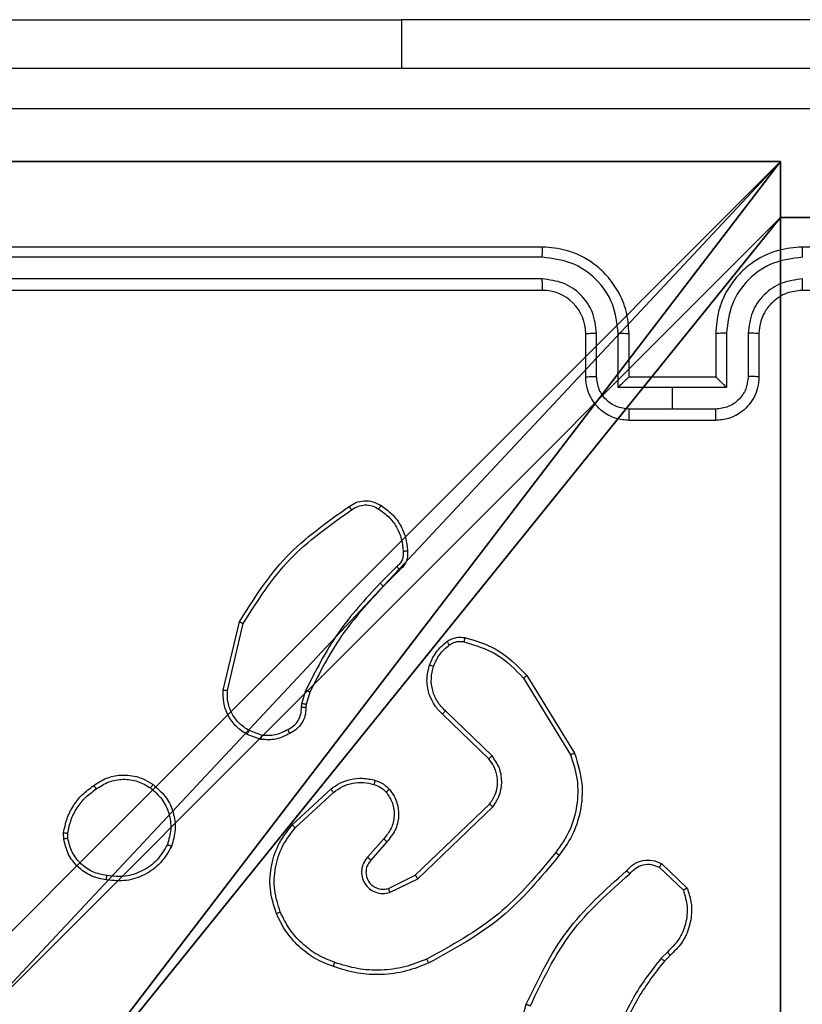
# Model space of a CAD drawing. Units: centimetres. Extents: x -325 to 273, y -255 to 257.
# Drawn here: x 106 to 110, y -98 to -94 of the extents above; entities that cross this region are included whole.
import ezdxf

# ---------------------------------------------------------------- set-up
doc = ezdxf.new("R2010")
doc.units = ezdxf.units.CM
doc.header["$LTSCALE"] = 2.54
doc.layers.get('0').update_dxf_attribs({"true_color": 0xff5454})
doc.layers.add('VP-EQ', color=7, linetype='Continuous', true_color=0x8a3492)

# ---------------------------------------------------------------- blocks, each defined once
blk = doc.blocks.new('Grupuj_44')
at = {"color": 0}
for p, q in [((0.3, 9.3, 92.2793), (4.3498, 9.3, 92.2793)), ((0.3, 9.3, -10.3), (4.3498, 9.3, -10.3)), ((0.3, 9.3, 92.2793), (4.3498, 9.3, 92.2793)), ((0.3, 9.3, -10.3), (4.3498, 9.3, -10.3)), ((4.3498, 9.3, 92.2793), (4.3498, 9.0424, 92.2793)), ((4.3498, 9.3, -10.3), (4.3498, 9.0424, -10.3)), ((4.3498, 9.3, -10.3), (4.3498, 9.0424, -10.3)), ((4.3498, 9.3, -10.3), (4.3498, 9.3, 92.2793)), ((4.3498, 9.3, 92.2793), (4.3498, 9.0424, 92.2793)), ((4.3498, 9.3, -10.3), (4.3498, 9.3, 92.2793)), ((4.3498, 9.0424, 92.2793), (5.2498, 9.0424, 92.2793)), ((4.3498, 9.0424, -10.3), (5.2498, 9.0424, -10.3)), ((4.3498, 9.0424, -10.3), (4.3498, 9.0424, 92.2793)), ((4.3498, 9.0424, -10.3), (4.3498, 9.0424, 92.2793)), ((4.3498, 9.0424, 92.2793), (5.2498, 9.0424, 92.2793)), ((4.3498, 9.0424, -10.3), (5.2498, 9.0424, -10.3))]:
    blk.add_line(p, q, dxfattribs=at)
at = {"color": 251, "true_color": 0x676e6c}
mesh = blk.add_polyface(dxfattribs=at)
corners = [(9.3, 0.3, 92.2793), (5.25, 0.5576, 92.2793), (5.25, 0.3, 92.2793), (9.0424, 4.3502, 92.2793), (9.3, 4.3502, 92.2793), (0.3, 0.3, 92.2793), (0.5576, 4.35, 92.2793), (0.3, 4.35, 92.2793), (4.35, 0.3, 92.2793), (0.5576, 5.25, 92.2793), (4.3498, 9.0424, 92.2793), (4.35, 0.5576, 92.2793), (5.2498, 9.0424, 92.2793), (5.2498, 9.3, 92.2793), (9.3, 9.3, 92.2793), (9.0424, 5.2502, 92.2793), (9.3, 5.2502, 92.2793), (0.3, 9.3, 92.2793), (0.3, 5.25, 92.2793), (4.3498, 9.3, 92.2793)]
mesh.append_faces([[corners[k] for k in face] for face in [(0, 1, 2), (3, 0, 4), (5, 6, 7), (14, 15, 16), (9, 17, 18)]], dxfattribs={"vtx0": -1, "color": 251})
mesh.append_faces([[corners[k] for k in face] for face in [(6, 8, 9), (10, 11, 12), (12, 1, 13), (13, 1, 14), (15, 1, 3), (17, 9, 19), (19, 9, 10)]], dxfattribs={"vtx0": -1, "vtx1": -1, "color": 251})
mesh.append_faces([[corners[k] for k in face] for face in [(1, 0, 3), (9, 8, 10), (14, 1, 15)]], dxfattribs={"vtx0": -1, "vtx1": -1, "vtx2": -1, "color": 251})
mesh.append_faces([[corners[k] for k in face] for face in [(6, 5, 8), (10, 8, 11), (12, 11, 1)]], dxfattribs={"vtx0": -1, "vtx2": -1, "color": 251})
mesh = blk.add_polyface(dxfattribs=at)
corners = [(4.3498, 9.3, -10.3), (0.3, 5.25, -10.3), (0.3, 9.3, -10.3), (0.5576, 5.25, -10.3), (0.5576, 4.35, -10.3), (5.2498, 9.0424, -10.3), (4.35, 0.5576, -10.3), (4.3498, 9.0424, -10.3), (5.25, 0.5576, -10.3), (0.3, 0.3, -10.3), (0.3, 4.35, -10.3), (4.35, 0.3, -10.3), (9.3, 9.3, -10.3), (5.2498, 9.3, -10.3), (5.25, 0.3, -10.3), (9.0424, 5.2502, -10.3), (9.3, 5.2502, -10.3), (9.0424, 4.3502, -10.3), (9.3, 0.3, -10.3), (9.3, 4.3502, -10.3)]
mesh.append_faces([[corners[k] for k in face] for face in [(0, 1, 2), (4, 9, 10), (12, 5, 13), (15, 12, 16), (18, 17, 19)]], dxfattribs={"vtx0": -1, "color": 251})
mesh.append_faces([[corners[k] for k in face] for face in [(1, 0, 3), (3, 0, 4), (5, 6, 7), (6, 5, 8), (9, 4, 11), (7, 4, 0), (11, 7, 6), (8, 12, 14), (14, 17, 18), (17, 14, 15)]], dxfattribs={"vtx0": -1, "vtx1": -1, "color": 251})
mesh.append_faces([[corners[k] for k in face] for face in [(11, 4, 7), (5, 12, 8), (14, 12, 15)]], dxfattribs={"vtx0": -1, "vtx1": -1, "vtx2": -1, "color": 251})
mesh = blk.add_polyface(dxfattribs=at)
corners = [(0.3, 9.3, 92.2793), (4.3498, 9.3, -10.3), (0.3, 9.3, -10.3), (4.3498, 9.3, 92.2793)]
mesh.append_faces([[corners[k] for k in face] for face in [(0, 1, 2), (1, 0, 3)]], dxfattribs={"vtx0": -1, "color": 251})
mesh = blk.add_polyface(dxfattribs=at)
corners = [(4.3498, 9.3, -10.3), (4.3498, 9.0424, 92.2793), (4.3498, 9.0424, -10.3), (4.3498, 9.3, 92.2793)]
mesh.append_faces([[corners[k] for k in face] for face in [(0, 1, 2), (1, 0, 3)]], dxfattribs={"vtx0": -1, "color": 251})
mesh = blk.add_polyface(dxfattribs=at)
corners = [(4.3498, 9.0424, 92.2793), (5.2498, 9.0424, -10.3), (4.3498, 9.0424, -10.3), (5.2498, 9.0424, 92.2793)]
mesh.append_faces([[corners[k] for k in face] for face in [(0, 1, 2), (1, 0, 3)]], dxfattribs={"vtx0": -1, "color": 251})
blk = doc.blocks.new('noga_WOODEN_LOW_1')
at = {"color": 0}
blk.add_blockref('Grupuj_44', (0, 0), dxfattribs=at)
blk = doc.blocks.new('Grupuj_45')
at = {"color": 0}
blk.add_blockref('noga_WOODEN_LOW_1', (228.5771, 2.4414, 10.3), dxfattribs=at)
blk = doc.blocks.new('RC1502_')
at = {"color": 0, "linetype": 'Continuous', "lineweight": 25}
for p, q in [((362.0484, 253.999), (364.0484, 253.999)), ((366.5484, 253.999), (364.0484, 253.999)), ((364.0484, 253.999), (364.0484, 253.7747)), ((364.6984, 252.9497), (361.6984, 252.9497)), ((368.8984, 252.9497), (365.8984, 252.9497)), ((364.698, 252.9023), (361.6961, 252.9023)), ((364.698, 252.8022), (361.6961, 252.8022)), ((364.6984, 252.7497), (361.6984, 252.7497)), ((368.8984, 252.7497), (365.8984, 252.7497)), ((364.8984, 252.3497), (364.8984, 252.5497)), ((364.9482, 252.3519), (364.9482, 252.552)), ((365.0483, 252.3018), (365.0483, 252.552)), ((365.0984, 252.3497), (365.0984, 252.5497)), ((365.4984, 252.5497), (365.4984, 252.3497)), ((365.5486, 252.552), (365.5486, 252.3018)), ((365.6487, 252.552), (365.6487, 252.3519)), ((365.6984, 252.5497), (365.6984, 252.3497)), ((365.0984, 252.3497), (365.0984, 252.3497)), ((365.4984, 252.3497), (365.0984, 252.3497)), ((365.4984, 252.3497), (365.4985, 252.3497)), ((365.2984, 252.3018), (365.0483, 252.3018)), ((365.5486, 252.3018), (365.2984, 252.3018)), ((365.2984, 252.2018), (365.2984, 252.3018)), ((365.2984, 252.2018), (365.0983, 252.2018)), ((365.4986, 252.2018), (365.2984, 252.2018)), ((365.4984, 252.1497), (365.0984, 252.1497)), ((364.0261, 251.4749), (363.9494, 251.3983)), ((364.0396, 251.4592), (363.9638, 251.3834)), ((363.2244, 250.9046), (363.2992, 251.2197)), ((363.2438, 250.9033), (363.3169, 251.2118)), ((364.6114, 250.9601), (364.8285, 250.6059)), ((364.6271, 250.9722), (364.8471, 250.6133)), ((363.5881, 250.8417), (363.606, 250.904)), ((363.6247, 250.8953), (363.6083, 250.8384)), ((363.5858, 250.8254), (363.5881, 250.8417)), ((363.6083, 250.8384), (363.6063, 250.824)), ((364.4511, 250.5875), (364.2374, 250.7934)), ((364.4657, 250.6013), (364.2504, 250.8089)), ((363.3984, 250.6771), (363.335, 250.7)), ((363.4015, 250.6973), (363.3439, 250.7181)), ((363.5434, 250.2824), (363.7214, 250.4477)), ((363.5576, 250.2692), (363.7336, 250.4325)), ((364.1116, 250.0501), (364.4543, 250.3781)), ((364.1229, 250.034), (364.4696, 250.3657)), ((362.488, 250.2169), (362.4877, 250.2465)), ((362.5071, 250.2202), (362.5068, 250.2442)), ((363.9655, 250.2188), (363.8915, 250.1336)), ((363.9803, 250.2047), (363.9065, 250.1197)), ((365.2485, 250.1037), (365.3667, 249.9911)), ((363.9871, 249.9893), (364.1116, 250.0501)), ((365.2378, 250.087), (365.3492, 249.9813)), ((363.9931, 249.9706), (364.1229, 250.034)), ((365.2756, 249.6958), (365.2463, 249.667)), ((365.2883, 249.6802), (365.2615, 249.6539)), ((364.5242, 249.0992), (364.624, 249.4544))]:
    blk.add_line(p, q, dxfattribs=at)
blk.add_arc((364.6984, 252.5497), 0.2, 359.9986, 90.0014, dxfattribs=at)
for points, knots in [([(361.2734, 253.7747), (362.1674, 253.7747), (363.9556, 253.7747), (366.6412, 253.7747), (368.4295, 253.7747), (369.3234, 253.7747)], [0, 0, 0, 0, 0.333296, 0.666702, 1, 1, 1, 1]), ([(369.3342, 253.587), (368.4377, 253.587), (366.6448, 253.5869), (363.952, 253.5869), (362.1592, 253.587), (361.2627, 253.587)], [0, 0, 0, 0, 0.333337, 0.666663, 1, 1, 1, 1]), ([(364.698, 252.9023), (364.698, 252.9085), (364.6981, 252.9211), (364.6982, 252.9368), (364.6983, 252.9475), (364.6984, 252.949), (364.6984, 252.9497)], [0, 0, 0, 0, 0.250104, 0.500008, 0.74989, 1, 1, 1, 1]), ([(365.0984, 252.5497), (365.0958, 252.5848), (365.0906, 252.6525), (365.0522, 252.7436), (364.9999, 252.8174), (364.922, 252.8875), (364.8197, 252.9398), (364.7355, 252.9467), (364.6984, 252.9497)], [0, 0, 0, 0, 0.167656, 0.323203, 0.466606, 0.597875, 0.823046, 1, 1, 1, 1]), ([(365.8984, 252.9497), (365.8614, 252.9467), (365.7772, 252.9398), (365.6748, 252.8875), (365.5969, 252.8174), (365.5446, 252.7436), (365.5062, 252.6525), (365.5011, 252.5848), (365.4984, 252.5497)], [0, 0, 0, 0, 0.1769445, 0.4021248, 0.5333938, 0.6767971, 0.8323448, 1, 1, 1, 1]), ([(365.8988, 252.9023), (365.8988, 252.9085), (365.8988, 252.9211), (365.8987, 252.9368), (365.8986, 252.9475), (365.8985, 252.949), (365.8984, 252.9497)], [0, 0, 0, 0, 0.250098, 0.499952, 0.749895, 1, 1, 1, 1]), ([(365.0483, 252.552), (365.0429, 252.5979), (365.0323, 252.6896), (364.9515, 252.8054), (364.8354, 252.8855), (364.7438, 252.8967), (364.698, 252.9023)], [0, 0, 0, 0, 0.250447, 0.500146, 0.750097, 1, 1, 1, 1]), ([(365.8988, 252.9023), (365.853, 252.8967), (365.7614, 252.8855), (365.6454, 252.8054), (365.5646, 252.6896), (365.5539, 252.5979), (365.5486, 252.552)], [0, 0, 0, 0, 0.249911, 0.49985, 0.749535, 1, 1, 1, 1]), ([(364.9482, 252.552), (364.9444, 252.5848), (364.9368, 252.6503), (364.8791, 252.733), (364.7962, 252.7902), (364.7307, 252.7982), (364.698, 252.8022)], [0, 0, 0, 0, 0.250446, 0.500148, 0.750102, 1, 1, 1, 1]), ([(364.6984, 252.7497), (364.6984, 252.7499), (364.6984, 252.7503), (364.6983, 252.7535), (364.6982, 252.7584), (364.6981, 252.765), (364.6981, 252.7731), (364.6981, 252.7822), (364.698, 252.792), (364.698, 252.7988), (364.698, 252.8022)], [0, 0, 0, 0, 0.125048, 0.250151, 0.375271, 0.500049, 0.624798, 0.749782, 0.875012, 1, 1, 1, 1]), ([(365.8988, 252.8022), (365.8661, 252.7982), (365.8007, 252.7902), (365.7178, 252.733), (365.6601, 252.6503), (365.6525, 252.5848), (365.6487, 252.552)], [0, 0, 0, 0, 0.249885, 0.499841, 0.749552, 1, 1, 1, 1]), ([(365.8984, 252.7497), (365.8985, 252.7499), (365.8985, 252.7503), (365.8986, 252.7535), (365.8987, 252.7584), (365.8987, 252.765), (365.8988, 252.7731), (365.8988, 252.7822), (365.8988, 252.792), (365.8988, 252.7988), (365.8988, 252.8022)], [0, 0, 0, 0, 0.1250396, 0.250205, 0.3752522, 0.4999828, 0.6247227, 0.749799, 0.8750202, 1, 1, 1, 1]), ([(365.8984, 252.7497), (365.8738, 252.7472), (365.836, 252.7432), (365.7898, 252.7191), (365.7602, 252.6958), (365.7382, 252.6706), (365.72, 252.6422), (365.7028, 252.6027), (365.7, 252.5691), (365.6984, 252.5497)], [0, 0, 0, 0, 0.233626, 0.360001, 0.492479, 0.592721, 0.679037, 0.814854, 1, 1, 1, 1]), ([(364.8984, 252.5497), (364.8992, 252.55), (364.9008, 252.5506), (364.9121, 252.5514), (364.9286, 252.5519), (364.9417, 252.552), (364.9482, 252.552)], [0, 0, 0, 0, 0.2502093, 0.4999989, 0.7498384, 1, 1, 1, 1]), ([(365.0483, 252.552), (365.0548, 252.552), (365.0679, 252.5519), (365.0846, 252.5514), (365.0961, 252.5506), (365.0976, 252.55), (365.0984, 252.5497)], [0, 0, 0, 0, 0.25018, 0.5000412, 0.7498591, 1, 1, 1, 1]), ([(365.5486, 252.552), (365.542, 252.552), (365.5289, 252.5519), (365.5123, 252.5514), (365.5008, 252.5506), (365.4992, 252.55), (365.4984, 252.5497)], [0, 0, 0, 0, 0.250184, 0.500049, 0.74987, 1, 1, 1, 1]), ([(365.6984, 252.5497), (365.6977, 252.55), (365.6961, 252.5506), (365.6847, 252.5514), (365.6682, 252.5519), (365.6552, 252.552), (365.6487, 252.552)], [0, 0, 0, 0, 0.250187, 0.500012, 0.749845, 1, 1, 1, 1]), ([(364.8984, 252.3497), (364.8994, 252.35), (364.9013, 252.3507), (364.9145, 252.3514), (364.931, 252.3518), (364.9425, 252.3518), (364.9482, 252.3519)], [0, 0, 0, 0, 0.279894, 0.559057, 0.779487, 1, 1, 1, 1]), ([(365.0984, 252.1497), (365.0782, 252.1515), (365.0339, 252.1554), (364.9816, 252.1841), (364.9438, 252.2204), (364.9194, 252.257), (364.9019, 252.301), (364.8996, 252.3331), (364.8984, 252.3497)], [0, 0, 0, 0, 0.192674, 0.423076, 0.553045, 0.692511, 0.841518, 1, 1, 1, 1]), ([(365.0983, 252.2018), (365.0786, 252.2041), (365.0393, 252.2086), (364.9896, 252.2433), (364.9554, 252.2931), (364.9506, 252.3323), (364.9482, 252.3519)], [0, 0, 0, 0, 0.250439, 0.5001, 0.750062, 1, 1, 1, 1]), ([(365.0984, 252.3497), (365.098, 252.3495), (365.0972, 252.3491), (365.0934, 252.3457), (365.0878, 252.3405), (365.0783, 252.3314), (365.0648, 252.3183), (365.0538, 252.3073), (365.0483, 252.3018)], [0, 0, 0, 0, 0.107475, 0.224258, 0.353447, 0.49755, 0.748546, 1, 1, 1, 1]), ([(365.6984, 252.3497), (365.6972, 252.3331), (365.6949, 252.301), (365.6774, 252.257), (365.653, 252.2204), (365.6152, 252.1841), (365.5629, 252.1554), (365.5186, 252.1515), (365.4984, 252.1497)], [0, 0, 0, 0, 0.158485, 0.307494, 0.44695, 0.576935, 0.807323, 1, 1, 1, 1]), ([(365.5486, 252.3018), (365.5431, 252.3073), (365.532, 252.3183), (365.5185, 252.3314), (365.5091, 252.3405), (365.5034, 252.3457), (365.4996, 252.3491), (365.4988, 252.3495), (365.4985, 252.3497)], [0, 0, 0, 0, 0.2514562, 0.502453, 0.6465204, 0.7757401, 0.892524, 1, 1, 1, 1]), ([(365.6487, 252.3519), (365.6463, 252.3323), (365.6415, 252.2931), (365.6072, 252.2433), (365.5576, 252.2086), (365.5182, 252.2041), (365.4986, 252.2018)], [0, 0, 0, 0, 0.249936, 0.499882, 0.749562, 1, 1, 1, 1]), ([(365.6984, 252.3497), (365.6975, 252.35), (365.6955, 252.3507), (365.6823, 252.3514), (365.6659, 252.3518), (365.6544, 252.3518), (365.6487, 252.3519)], [0, 0, 0, 0, 0.2798629, 0.5591185, 0.7794986, 1, 1, 1, 1]), ([(365.0984, 252.1497), (365.0984, 252.1499), (365.0984, 252.1503), (365.0984, 252.1535), (365.0984, 252.1583), (365.0983, 252.1648), (365.0983, 252.1728), (365.0983, 252.1819), (365.0983, 252.1917), (365.0983, 252.1984), (365.0983, 252.2018)], [0, 0, 0, 0, 0.124987, 0.250194, 0.375186, 0.499989, 0.624697, 0.749767, 0.874931, 1, 1, 1, 1]), ([(365.4984, 252.1497), (365.4984, 252.1499), (365.4985, 252.1503), (365.4985, 252.1535), (365.4985, 252.1583), (365.4985, 252.1648), (365.4985, 252.1728), (365.4986, 252.1819), (365.4986, 252.1917), (365.4986, 252.1984), (365.4986, 252.2018)], [0, 0, 0, 0, 0.124985, 0.250191, 0.375181, 0.499982, 0.624688, 0.74979, 0.874932, 1, 1, 1, 1]), ([(363.8058, 251.752), (363.816, 251.7587), (363.8369, 251.7724), (363.8752, 251.7802), (363.9165, 251.7769), (363.9409, 251.7634), (363.9534, 251.7565)], [0, 0, 0, 0, 0.230288, 0.473704, 0.730283, 1, 1, 1, 1]), ([(363.2992, 251.2197), (363.3659, 251.3253), (363.4993, 251.5364), (363.7036, 251.6801), (363.8058, 251.752)], [0, 0, 0, 0, 0.4999968, 1, 1, 1, 1]), ([(363.3169, 251.2118), (363.3829, 251.3158), (363.5148, 251.5237), (363.7162, 251.6654), (363.8169, 251.7362)], [0, 0, 0, 0, 0.500009, 1, 1, 1, 1]), ([(363.8058, 251.752), (363.8059, 251.7518), (363.8063, 251.7514), (363.8082, 251.7487), (363.8103, 251.7456), (363.8122, 251.7428), (363.8145, 251.7397), (363.8161, 251.7374), (363.8169, 251.7362)], [0, 0, 0, 0, 0.22829, 0.470525, 0.59739, 0.727895, 0.862215, 1, 1, 1, 1]), ([(363.8169, 251.7362), (363.8263, 251.7424), (363.8451, 251.7548), (363.8788, 251.7608), (363.9128, 251.757), (363.9324, 251.746), (363.9422, 251.7404)], [0, 0, 0, 0, 0.2501154, 0.5000157, 0.7499592, 1, 1, 1, 1]), ([(363.9534, 251.7565), (363.9532, 251.7564), (363.9528, 251.756), (363.9509, 251.7534), (363.9487, 251.7503), (363.9468, 251.7474), (363.9446, 251.7441), (363.943, 251.7417), (363.9422, 251.7404)], [0, 0, 0, 0, 0.22234, 0.462543, 0.5898, 0.721793, 0.858682, 1, 1, 1, 1]), ([(363.9422, 251.7404), (363.9584, 251.7291), (363.9907, 251.7064), (364.0262, 251.6584), (364.0501, 251.6037), (364.0536, 251.5643), (364.0554, 251.5447)], [0, 0, 0, 0, 0.250032, 0.50001, 0.749975, 1, 1, 1, 1]), ([(363.9534, 251.7565), (363.9708, 251.7443), (364.0056, 251.7198), (364.0438, 251.668), (364.0698, 251.6091), (364.0737, 251.5667), (364.0757, 251.5455)], [0, 0, 0, 0, 0.249969, 0.499965, 0.749966, 1, 1, 1, 1]), ([(364.0757, 251.5455), (364.0761, 251.5369), (364.0768, 251.5197), (364.0692, 251.4954), (364.0568, 251.4744), (364.0452, 251.4642), (364.0396, 251.4592)], [0, 0, 0, 0, 0.262857, 0.524967, 0.770674, 1, 1, 1, 1]), ([(364.0757, 251.5455), (364.0754, 251.5455), (364.0748, 251.5457), (364.0702, 251.5456), (364.0646, 251.5453), (364.0595, 251.545), (364.0568, 251.5448), (364.0554, 251.5447)], [0, 0, 0, 0, 0.241821, 0.488673, 0.740871, 0.869807, 1, 1, 1, 1]), ([(364.0554, 251.5447), (364.0558, 251.538), (364.0565, 251.5248), (364.051, 251.5055), (364.0411, 251.488), (364.0311, 251.4793), (364.0261, 251.4749)], [0, 0, 0, 0, 0.250045, 0.499977, 0.749969, 1, 1, 1, 1]), ([(364.0396, 251.4592), (364.0394, 251.4594), (364.0391, 251.4598), (364.037, 251.4624), (364.0344, 251.4653), (364.032, 251.4682), (364.0291, 251.4714), (364.0271, 251.4737), (364.0261, 251.4749)], [0, 0, 0, 0, 0.212922, 0.450111, 0.57817, 0.712416, 0.853083, 1, 1, 1, 1]), ([(363.9494, 251.3983), (363.8807, 251.3239), (363.7433, 251.175), (363.6518, 250.9944), (363.606, 250.904)], [0, 0, 0, 0, 0.500014, 1, 1, 1, 1]), ([(363.9638, 251.3834), (363.8959, 251.31), (363.7602, 251.1631), (363.6698, 250.9846), (363.6247, 250.8953)], [0, 0, 0, 0, 0.499999, 1, 1, 1, 1]), ([(363.9638, 251.3834), (363.9638, 251.3835), (363.9637, 251.3837), (363.9628, 251.3846), (363.9615, 251.3859), (363.9597, 251.3878), (363.9575, 251.3901), (363.9549, 251.3926), (363.9522, 251.3954), (363.9503, 251.3973), (363.9494, 251.3983)], [0, 0, 0, 0, 0.125065, 0.250127, 0.375247, 0.500036, 0.624873, 0.749873, 0.875035, 1, 1, 1, 1]), ([(363.2992, 251.2197), (363.2994, 251.2196), (363.2999, 251.2195), (363.3025, 251.2184), (363.3057, 251.217), (363.3089, 251.2155), (363.3127, 251.2138), (363.3155, 251.2125), (363.3169, 251.2118)], [0, 0, 0, 0, 0.201442, 0.434764, 0.563722, 0.701025, 0.846439, 1, 1, 1, 1]), ([(364.2574, 251.1288), (364.2634, 251.1326), (364.2756, 251.1404), (364.2964, 251.147), (364.3184, 251.1499), (364.3332, 251.1478), (364.3406, 251.1467)], [0, 0, 0, 0, 0.243907, 0.49188, 0.743939, 1, 1, 1, 1]), ([(364.3406, 251.1467), (364.3405, 251.1464), (364.3403, 251.1459), (364.3392, 251.1415), (364.3379, 251.1352), (364.3368, 251.1302), (364.3363, 251.1277)], [0, 0, 0, 0, 0.250069, 0.500062, 0.749707, 1, 1, 1, 1]), ([(364.3406, 251.1467), (364.3892, 251.1327), (364.4999, 251.1007), (364.5814, 251.0184), (364.6271, 250.9722)], [0, 0, 0, 0, 0.439124, 1, 1, 1, 1]), ([(364.1771, 251.0203), (364.1863, 251.0414), (364.2047, 251.0838), (364.2399, 251.1138), (364.2574, 251.1288)], [0, 0, 0, 0, 0.499971, 1, 1, 1, 1]), ([(364.1958, 251.0143), (364.2042, 251.0335), (364.221, 251.0721), (364.253, 251.0995), (364.2689, 251.1132)], [0, 0, 0, 0, 0.50004, 1, 1, 1, 1]), ([(364.2574, 251.1288), (364.2577, 251.1285), (364.2582, 251.1279), (364.2612, 251.1238), (364.265, 251.1186), (364.2676, 251.115), (364.2689, 251.1132)], [0, 0, 0, 0, 0.279562, 0.558791, 0.77928, 1, 1, 1, 1]), ([(364.2689, 251.1132), (364.2739, 251.1163), (364.2839, 251.1227), (364.301, 251.1279), (364.3187, 251.1302), (364.3304, 251.1285), (364.3363, 251.1277)], [0, 0, 0, 0, 0.249861, 0.499937, 0.750068, 1, 1, 1, 1]), ([(364.3363, 251.1277), (364.3893, 251.1116), (364.4954, 251.0793), (364.5727, 250.9998), (364.6114, 250.9601)], [0, 0, 0, 0, 0.499996, 1, 1, 1, 1]), ([(364.2374, 250.7934), (364.234, 250.7966), (364.2243, 250.8055), (364.2075, 250.8246), (364.1873, 250.8556), (364.1687, 250.9034), (364.162, 250.9619), (364.1724, 251.0022), (364.1771, 251.0203)], [0, 0, 0, 0, 0.05663, 0.159013, 0.307036, 0.500595, 0.77532, 1, 1, 1, 1]), ([(364.1771, 251.0203), (364.1774, 251.0202), (364.1781, 251.0201), (364.1823, 251.0188), (364.1885, 251.0168), (364.1933, 251.0151), (364.1958, 251.0143)], [0, 0, 0, 0, 0.249898, 0.499753, 0.749603, 1, 1, 1, 1]), ([(364.2504, 250.8089), (364.2374, 250.8225), (364.2113, 250.8498), (364.1894, 250.9026), (364.182, 250.9594), (364.1912, 250.996), (364.1958, 251.0143)], [0, 0, 0, 0, 0.249951, 0.499926, 0.749844, 1, 1, 1, 1]), ([(364.6271, 250.9722), (364.6268, 250.9721), (364.6262, 250.9718), (364.6226, 250.9691), (364.6174, 250.965), (364.6134, 250.9617), (364.6114, 250.9601)], [0, 0, 0, 0, 0.250099, 0.500004, 0.749929, 1, 1, 1, 1]), ([(363.335, 250.7), (363.3177, 250.7112), (363.2831, 250.7337), (363.2456, 250.7857), (363.2238, 250.8444), (363.2242, 250.8856), (363.2244, 250.9046)], [0, 0, 0, 0, 0.250047, 0.500011, 0.769741, 1, 1, 1, 1]), ([(363.2244, 250.9046), (363.2247, 250.9046), (363.2253, 250.9047), (363.2298, 250.9044), (363.2361, 250.9039), (363.2413, 250.9035), (363.2438, 250.9033)], [0, 0, 0, 0, 0.249952, 0.499941, 0.749505, 1, 1, 1, 1]), ([(363.3439, 250.7181), (363.3283, 250.7283), (363.297, 250.7486), (363.2639, 250.7945), (363.2437, 250.8473), (363.2438, 250.8846), (363.2438, 250.9033)], [0, 0, 0, 0, 0.250058, 0.500023, 0.749952, 1, 1, 1, 1]), ([(363.6247, 250.8953), (363.6243, 250.8955), (363.6236, 250.8959), (363.6186, 250.8983), (363.6125, 250.9011), (363.6082, 250.903), (363.606, 250.904)], [0, 0, 0, 0, 0.279724, 0.558965, 0.779454, 1, 1, 1, 1]), ([(363.5223, 250.7228), (363.5318, 250.7279), (363.5507, 250.7381), (363.5715, 250.7632), (363.5848, 250.7931), (363.5854, 250.8146), (363.5858, 250.8254)], [0, 0, 0, 0, 0.250056, 0.499996, 0.749955, 1, 1, 1, 1]), ([(363.6063, 250.824), (363.6057, 250.811), (363.6045, 250.7855), (363.5882, 250.7507), (363.5641, 250.7221), (363.5427, 250.7104), (363.5322, 250.7046)], [0, 0, 0, 0, 0.259336, 0.512452, 0.759333, 1, 1, 1, 1]), ([(363.6063, 250.824), (363.606, 250.8241), (363.6054, 250.8242), (363.6019, 250.8245), (363.5979, 250.8248), (363.5942, 250.825), (363.5901, 250.8252), (363.5872, 250.8253), (363.5858, 250.8254)], [0, 0, 0, 0, 0.227826, 0.469919, 0.596744, 0.727405, 0.861891, 1, 1, 1, 1]), ([(363.6083, 250.8384), (363.6079, 250.8386), (363.6071, 250.8388), (363.6017, 250.8397), (363.595, 250.8407), (363.5904, 250.8414), (363.5881, 250.8417)], [0, 0, 0, 0, 0.279983, 0.559189, 0.779409, 1, 1, 1, 1]), ([(364.2374, 250.7934), (364.2377, 250.7938), (364.2381, 250.7945), (364.2415, 250.7986), (364.2458, 250.8037), (364.2489, 250.8072), (364.2504, 250.8089)], [0, 0, 0, 0, 0.279897, 0.558954, 0.779399, 1, 1, 1, 1]), ([(363.335, 250.7), (363.3351, 250.7004), (363.3353, 250.7012), (363.3376, 250.706), (363.3406, 250.712), (363.3428, 250.7161), (363.3439, 250.7181)], [0, 0, 0, 0, 0.279871, 0.559224, 0.779648, 1, 1, 1, 1]), ([(363.5322, 250.7046), (363.5111, 250.6939), (363.4691, 250.6725), (363.422, 250.6756), (363.3984, 250.6771)], [0, 0, 0, 0, 0.500007, 1, 1, 1, 1]), ([(363.4015, 250.6973), (363.4013, 250.6958), (363.4008, 250.6929), (363.4001, 250.6888), (363.3995, 250.6852), (363.3989, 250.6813), (363.3984, 250.678), (363.3984, 250.6774), (363.3984, 250.6771)], [0, 0, 0, 0, 0.14128, 0.278186, 0.410259, 0.53752, 0.777762, 1, 1, 1, 1]), ([(363.4015, 250.6973), (363.4228, 250.696), (363.4654, 250.6935), (363.5033, 250.713), (363.5223, 250.7228)], [0, 0, 0, 0, 0.500038, 1, 1, 1, 1]), ([(363.5322, 250.7046), (363.532, 250.7048), (363.5317, 250.7053), (363.53, 250.7085), (363.5281, 250.712), (363.5263, 250.7152), (363.5244, 250.7189), (363.523, 250.7214), (363.5223, 250.7228)], [0, 0, 0, 0, 0.2270181, 0.4688136, 0.5954903, 0.7266092, 0.8613389, 1, 1, 1, 1]), ([(364.4511, 250.5875), (364.4512, 250.5877), (364.4516, 250.5883), (364.4549, 250.5915), (364.4598, 250.596), (364.4637, 250.5995), (364.4657, 250.6013)], [0, 0, 0, 0, 0.250171, 0.500079, 0.749982, 1, 1, 1, 1]), ([(364.4696, 250.3657), (364.4814, 250.3837), (364.5049, 250.4195), (364.514, 250.4843), (364.5025, 250.5486), (364.478, 250.5837), (364.4657, 250.6013)], [0, 0, 0, 0, 0.250284, 0.500067, 0.750035, 1, 1, 1, 1]), ([(364.8285, 250.6059), (364.8407, 250.5677), (364.8649, 250.4914), (364.8612, 250.3702), (364.829, 250.2533), (364.783, 250.1877), (364.76, 250.1549)], [0, 0, 0, 0, 0.249967, 0.499967, 0.749899, 1, 1, 1, 1]), ([(364.8471, 250.6133), (364.8612, 250.5674), (364.8884, 250.4795), (364.8777, 250.3468), (364.8406, 250.2326), (364.7967, 250.1714), (364.776, 250.1424)], [0, 0, 0, 0, 0.2865673, 0.5487966, 0.7866246, 1, 1, 1, 1]), ([(364.8471, 250.6133), (364.8468, 250.6132), (364.8462, 250.613), (364.8419, 250.6113), (364.8358, 250.6089), (364.831, 250.6069), (364.8285, 250.6059)], [0, 0, 0, 0, 0.250199, 0.499905, 0.749823, 1, 1, 1, 1]), ([(364.4543, 250.3781), (364.4646, 250.3936), (364.4852, 250.4248), (364.4937, 250.4796), (364.4868, 250.5224), (364.4727, 250.5585), (364.4596, 250.576), (364.4511, 250.5875)], [0, 0, 0, 0, 0.244201, 0.489928, 0.712997, 0.81104, 1, 1, 1, 1]), ([(362.6271, 250.4642), (362.6411, 250.4738), (362.6733, 250.4958), (362.7377, 250.5146), (362.8031, 250.5127), (362.86, 250.4951), (362.8871, 250.4777), (362.9012, 250.4687)], [0, 0, 0, 0, 0.172905, 0.397072, 0.672262, 0.82971, 1, 1, 1, 1]), ([(362.4877, 250.2465), (362.492, 250.2681), (362.5005, 250.3115), (362.5309, 250.3712), (362.5724, 250.4245), (362.6088, 250.451), (362.6271, 250.4642)], [0, 0, 0, 0, 0.246992, 0.49597, 0.746961, 1, 1, 1, 1]), ([(362.6271, 250.4642), (362.6272, 250.464), (362.6274, 250.4636), (362.6291, 250.4609), (362.6312, 250.4579), (362.6331, 250.4551), (362.6354, 250.4518), (362.6371, 250.4494), (362.6379, 250.4482)], [0, 0, 0, 0, 0.217763, 0.4567397, 0.5842497, 0.7173847, 0.8562553, 1, 1, 1, 1]), ([(362.6379, 250.4482), (362.6569, 250.4605), (362.6949, 250.4849), (362.7626, 250.4962), (362.8307, 250.4876), (362.8695, 250.4645), (362.8889, 250.4529)], [0, 0, 0, 0, 0.249948, 0.499929, 0.749784, 1, 1, 1, 1]), ([(362.9012, 250.4687), (362.9009, 250.4685), (362.9004, 250.4682), (362.8975, 250.4646), (362.8935, 250.4593), (362.8904, 250.455), (362.8889, 250.4529)], [0, 0, 0, 0, 0.250303, 0.500039, 0.749879, 1, 1, 1, 1]), ([(362.9012, 250.4687), (362.9237, 250.449), (362.9643, 250.4134), (362.9974, 250.3388), (363.0085, 250.2607), (362.9933, 250.209), (362.9858, 250.1832)], [0, 0, 0, 0, 0.277685, 0.499935, 0.750915, 1, 1, 1, 1]), ([(363.7214, 250.4477), (363.7348, 250.4573), (363.7625, 250.4773), (363.8129, 250.4946), (363.8694, 250.5011), (363.9072, 250.4925), (363.9267, 250.4881)], [0, 0, 0, 0, 0.22645, 0.468589, 0.726471, 1, 1, 1, 1]), ([(363.7336, 250.4325), (363.7471, 250.4421), (363.7742, 250.4614), (363.8221, 250.4763), (363.8721, 250.4806), (363.9044, 250.4731), (363.9206, 250.4693)], [0, 0, 0, 0, 0.25005, 0.500011, 0.749968, 1, 1, 1, 1]), ([(363.9267, 250.4881), (363.9265, 250.4878), (363.9262, 250.4873), (363.9248, 250.483), (363.9228, 250.4768), (363.9213, 250.4718), (363.9206, 250.4693)], [0, 0, 0, 0, 0.250237, 0.499946, 0.749703, 1, 1, 1, 1]), ([(363.9206, 250.4693), (363.9312, 250.4654), (363.9525, 250.4574), (363.9688, 250.4415), (363.977, 250.4335)], [0, 0, 0, 0, 0.499973, 1, 1, 1, 1]), ([(363.9267, 250.4881), (363.939, 250.4835), (363.9529, 250.4783), (363.9675, 250.4686), (363.9781, 250.4609), (363.9862, 250.4526), (363.9924, 250.4462)], [0, 0, 0, 0, 0.49947, 0.560154, 0.663833, 1, 1, 1, 1]), ([(362.5068, 250.2442), (362.511, 250.2647), (362.5192, 250.3057), (362.5484, 250.3616), (362.5872, 250.4114), (362.621, 250.436), (362.6379, 250.4482)], [0, 0, 0, 0, 0.249919, 0.499973, 0.750042, 1, 1, 1, 1]), ([(362.8889, 250.4529), (362.9076, 250.4368), (362.945, 250.4047), (362.9768, 250.3367), (362.9871, 250.2625), (362.9736, 250.2151), (362.9668, 250.1914)], [0, 0, 0, 0, 0.25023, 0.500103, 0.750038, 1, 1, 1, 1]), ([(363.7214, 250.4477), (363.7216, 250.4474), (363.7219, 250.4469), (363.7247, 250.4435), (363.7288, 250.4385), (363.732, 250.4345), (363.7336, 250.4325)], [0, 0, 0, 0, 0.2498792, 0.4998705, 0.7494791, 1, 1, 1, 1]), ([(363.977, 250.4335), (363.9879, 250.417), (364.0098, 250.3839), (364.0171, 250.3237), (364.0037, 250.2645), (363.9782, 250.234), (363.9655, 250.2188)], [0, 0, 0, 0, 0.249935, 0.49987, 0.749627, 1, 1, 1, 1]), ([(363.9924, 250.4462), (363.9922, 250.4461), (363.9916, 250.4457), (363.9881, 250.4429), (363.9829, 250.4386), (363.979, 250.4352), (363.977, 250.4335)], [0, 0, 0, 0, 0.2501339, 0.500058, 0.7498453, 1, 1, 1, 1]), ([(363.9924, 250.4462), (364.0001, 250.4359), (364.0147, 250.4163), (364.0312, 250.3746), (364.0376, 250.3202), (364.0227, 250.2555), (363.9942, 250.2214), (363.9803, 250.2047)], [0, 0, 0, 0, 0.145293, 0.275986, 0.502109, 0.756333, 1, 1, 1, 1]), ([(364.4543, 250.3781), (364.4546, 250.3779), (364.4551, 250.3775), (364.4585, 250.3747), (364.4636, 250.3706), (364.4676, 250.3673), (364.4696, 250.3657)], [0, 0, 0, 0, 0.250158, 0.499866, 0.749614, 1, 1, 1, 1]), ([(363.4699, 249.8727), (363.4581, 249.9104), (363.4351, 249.9842), (363.4441, 250.0981), (363.4789, 250.2009), (363.5223, 250.2557), (363.5434, 250.2824)], [0, 0, 0, 0, 0.268427, 0.524577, 0.768419, 1, 1, 1, 1]), ([(363.5434, 250.2824), (363.5436, 250.2822), (363.544, 250.2818), (363.5473, 250.2788), (363.552, 250.2744), (363.5557, 250.2709), (363.5576, 250.2692)], [0, 0, 0, 0, 0.249933, 0.499966, 0.749662, 1, 1, 1, 1]), ([(362.4877, 250.2465), (362.4881, 250.2464), (362.4889, 250.2464), (362.4939, 250.2458), (362.5002, 250.245), (362.5046, 250.2444), (362.5068, 250.2442)], [0, 0, 0, 0, 0.279517, 0.558941, 0.779162, 1, 1, 1, 1]), ([(363.488, 249.8805), (363.4775, 249.9138), (363.4565, 249.9803), (363.4618, 250.0858), (363.4933, 250.1867), (363.5362, 250.2417), (363.5576, 250.2692)], [0, 0, 0, 0, 0.249997, 0.499974, 0.749878, 1, 1, 1, 1]), ([(362.5071, 250.2202), (362.5045, 250.2198), (362.4995, 250.2191), (362.4932, 250.218), (362.4889, 250.2172), (362.4883, 250.217), (362.488, 250.2169)], [0, 0, 0, 0, 0.250052, 0.499874, 0.749795, 1, 1, 1, 1]), ([(362.6852, 250.0284), (362.6611, 250.0333), (362.6129, 250.043), (362.5522, 250.0862), (362.506, 250.145), (362.4941, 250.1927), (362.488, 250.2169)], [0, 0, 0, 0, 0.2499942, 0.5000139, 0.7466494, 1, 1, 1, 1]), ([(362.6875, 250.0485), (362.6655, 250.0529), (362.6215, 250.0618), (362.5656, 250.101), (362.5235, 250.1548), (362.5125, 250.1984), (362.5071, 250.2202)], [0, 0, 0, 0, 0.249987, 0.499944, 0.749804, 1, 1, 1, 1]), ([(362.9858, 250.1832), (362.9709, 250.1572), (362.9405, 250.1042), (362.8658, 250.0501), (362.7774, 250.0196), (362.7165, 250.0254), (362.6852, 250.0284)], [0, 0, 0, 0, 0.245323, 0.500028, 0.742722, 1, 1, 1, 1]), ([(362.9668, 250.1914), (362.9525, 250.1669), (362.9239, 250.1179), (362.854, 250.0675), (362.7722, 250.04), (362.7158, 250.0456), (362.6875, 250.0485)], [0, 0, 0, 0, 0.24997, 0.49992, 0.749752, 1, 1, 1, 1]), ([(362.9858, 250.1832), (362.9856, 250.1833), (362.9851, 250.1835), (362.982, 250.1849), (362.9784, 250.1864), (362.9749, 250.1879), (362.971, 250.1896), (362.9682, 250.1908), (362.9668, 250.1914)], [0, 0, 0, 0, 0.217108, 0.455526, 0.58317, 0.716539, 0.855684, 1, 1, 1, 1]), ([(363.9803, 250.2047), (363.9801, 250.2048), (363.9798, 250.2052), (363.9775, 250.2074), (363.9747, 250.21), (363.972, 250.2125), (363.9689, 250.2155), (363.9666, 250.2177), (363.9655, 250.2188)], [0, 0, 0, 0, 0.206104, 0.441038, 0.569522, 0.705461, 0.849279, 1, 1, 1, 1]), ([(364.76, 250.1549), (364.6765, 250.0539), (364.5095, 249.8521), (364.2797, 249.7263), (364.1648, 249.6633)], [0, 0, 0, 0, 0.500004, 1, 1, 1, 1]), ([(364.776, 250.1424), (364.6915, 250.0402), (364.5226, 249.8357), (364.2899, 249.7086), (364.1735, 249.6451)], [0, 0, 0, 0, 0.50013, 1, 1, 1, 1]), ([(364.76, 250.1549), (364.7613, 250.1539), (364.7637, 250.152), (364.7671, 250.1494), (364.77, 250.1471), (364.773, 250.1448), (364.7755, 250.1428), (364.7758, 250.1425), (364.776, 250.1424)], [0, 0, 0, 0, 0.150194, 0.29323, 0.42899, 0.557513, 0.792736, 1, 1, 1, 1]), ([(363.8915, 250.1336), (363.8847, 250.125), (363.871, 250.1077), (363.8622, 250.0753), (363.8642, 250.0421), (363.8769, 250.0113), (363.8989, 249.9863), (363.9279, 249.97), (363.9608, 249.9634), (363.9823, 249.9682), (363.9931, 249.9706)], [0, 0, 0, 0, 0.125108, 0.250185, 0.374929, 0.500025, 0.624898, 0.750009, 0.874994, 1, 1, 1, 1]), ([(363.9065, 250.1197), (363.9011, 250.1131), (363.8901, 250.0995), (363.8834, 250.0752), (363.8838, 250.0509), (363.8918, 250.0261), (363.9071, 250.0065), (363.9246, 249.9946), (363.9427, 249.9871), (363.9642, 249.9839), (363.98, 249.9876), (363.9871, 249.9893)], [0, 0, 0, 0, 0.12201, 0.248425, 0.350791, 0.467212, 0.617011, 0.696808, 0.76909, 0.89595, 1, 1, 1, 1]), ([(363.9065, 250.1197), (363.9064, 250.1198), (363.9062, 250.12), (363.9045, 250.1216), (363.902, 250.1239), (363.8992, 250.1265), (363.8956, 250.1298), (363.8929, 250.1323), (363.8915, 250.1336)], [0, 0, 0, 0, 0.156039, 0.374638, 0.507321, 0.65567, 0.820103, 1, 1, 1, 1]), ([(365.0873, 250.0705), (365.0978, 250.0818), (365.1186, 250.1043), (365.1621, 250.1204), (365.2078, 250.1219), (365.235, 250.1097), (365.2485, 250.1037)], [0, 0, 0, 0, 0.254947, 0.50662, 0.754956, 1, 1, 1, 1]), ([(365.1018, 250.0567), (365.1103, 250.0662), (365.1273, 250.0854), (365.1635, 250.1002), (365.2025, 250.1023), (365.226, 250.0921), (365.2378, 250.087)], [0, 0, 0, 0, 0.249966, 0.499918, 0.749638, 1, 1, 1, 1]), ([(365.2485, 250.1037), (365.2484, 250.1035), (365.2481, 250.1031), (365.2463, 250.1004), (365.2443, 250.0972), (365.2424, 250.0942), (365.2402, 250.0908), (365.2386, 250.0883), (365.2378, 250.087)], [0, 0, 0, 0, 0.215513, 0.453616, 0.581437, 0.715219, 0.854823, 1, 1, 1, 1]), ([(362.6852, 250.0284), (362.6852, 250.0287), (362.6851, 250.0292), (362.6854, 250.0325), (362.6859, 250.0364), (362.6863, 250.04), (362.6869, 250.0441), (362.6873, 250.047), (362.6875, 250.0485)], [0, 0, 0, 0, 0.2191423, 0.4584578, 0.5859831, 0.7188066, 0.8570167, 1, 1, 1, 1]), ([(364.1116, 250.0501), (364.1117, 250.0499), (364.112, 250.0496), (364.1136, 250.0472), (364.1156, 250.0444), (364.1177, 250.0414), (364.1202, 250.0379), (364.122, 250.0353), (364.1229, 250.034)], [0, 0, 0, 0, 0.194178, 0.425281, 0.554594, 0.693513, 0.842144, 1, 1, 1, 1]), ([(364.624, 249.4544), (364.6796, 249.5711), (364.7922, 249.8078), (364.9881, 249.9822), (365.0873, 250.0705)], [0, 0, 0, 0, 0.4932744, 1, 1, 1, 1]), ([(364.6429, 249.4481), (364.6989, 249.5649), (364.811, 249.7987), (365.0049, 249.9707), (365.1018, 250.0567)], [0, 0, 0, 0, 0.499995, 1, 1, 1, 1]), ([(365.0873, 250.0705), (365.0875, 250.0703), (365.088, 250.07), (365.0904, 250.0675), (365.0932, 250.0648), (365.0958, 250.0624), (365.0987, 250.0596), (365.1008, 250.0577), (365.1018, 250.0567)], [0, 0, 0, 0, 0.228339, 0.470306, 0.597045, 0.727487, 0.862144, 1, 1, 1, 1]), ([(363.9871, 249.9893), (363.9871, 249.989), (363.9873, 249.9884), (363.9886, 249.9841), (363.9906, 249.9779), (363.9923, 249.973), (363.9931, 249.9706)], [0, 0, 0, 0, 0.249958, 0.49999, 0.749542, 1, 1, 1, 1]), ([(365.3492, 249.9813), (365.3566, 249.956), (365.3713, 249.9053), (365.3626, 249.8257), (365.332, 249.7515), (365.2944, 249.7144), (365.2756, 249.6958)], [0, 0, 0, 0, 0.249955, 0.499955, 0.749818, 1, 1, 1, 1]), ([(365.3667, 249.9911), (365.3736, 249.9704), (365.3841, 249.9388), (365.3887, 249.8791), (365.3801, 249.8122), (365.3462, 249.7365), (365.3068, 249.6982), (365.2883, 249.6802)], [0, 0, 0, 0, 0.1901741, 0.2906512, 0.5222472, 0.77514, 1, 1, 1, 1]), ([(365.3667, 249.9911), (365.3665, 249.991), (365.366, 249.9908), (365.3632, 249.9892), (365.3599, 249.9873), (365.3567, 249.9856), (365.3531, 249.9835), (365.3505, 249.9821), (365.3492, 249.9813)], [0, 0, 0, 0, 0.2135109, 0.4506127, 0.5784784, 0.712767, 0.8533912, 1, 1, 1, 1]), ([(363.4699, 249.8727), (363.4702, 249.8729), (363.4707, 249.8732), (363.4748, 249.875), (363.4808, 249.8776), (363.4856, 249.8795), (363.488, 249.8805)], [0, 0, 0, 0, 0.2499045, 0.4999293, 0.7496728, 1, 1, 1, 1]), ([(363.7333, 249.6286), (363.7045, 249.64), (363.6469, 249.6627), (363.5727, 249.7195), (363.5105, 249.7892), (363.4834, 249.8449), (363.4699, 249.8727)], [0, 0, 0, 0, 0.250006, 0.500013, 0.750002, 1, 1, 1, 1]), ([(363.7395, 249.6476), (363.7121, 249.6586), (363.6572, 249.6804), (363.5867, 249.7349), (363.527, 249.801), (363.501, 249.854), (363.488, 249.8805)], [0, 0, 0, 0, 0.249934, 0.499998, 0.750084, 1, 1, 1, 1]), ([(365.2883, 249.6802), (365.2881, 249.6805), (365.2877, 249.681), (365.2848, 249.6846), (365.2806, 249.6897), (365.2773, 249.6938), (365.2756, 249.6958)], [0, 0, 0, 0, 0.250224, 0.500015, 0.749761, 1, 1, 1, 1]), ([(363.7333, 249.6286), (363.7333, 249.6288), (363.7334, 249.6293), (363.7343, 249.6323), (363.7355, 249.6359), (363.7366, 249.6393), (363.738, 249.6433), (363.739, 249.6462), (363.7395, 249.6476)], [0, 0, 0, 0, 0.209143, 0.445104, 0.573463, 0.708849, 0.850965, 1, 1, 1, 1]), ([(364.1735, 249.6451), (364.1394, 249.6313), (364.0693, 249.6031), (363.9574, 249.5888), (363.8426, 249.5941), (363.7705, 249.6169), (363.7333, 249.6286)], [0, 0, 0, 0, 0.243395, 0.499994, 0.742018, 1, 1, 1, 1]), ([(364.1648, 249.6633), (364.1309, 249.6498), (364.0631, 249.6228), (363.9539, 249.6096), (363.844, 249.6148), (363.7743, 249.6367), (363.7395, 249.6476)], [0, 0, 0, 0, 0.249951, 0.499995, 0.750056, 1, 1, 1, 1]), ([(364.1735, 249.6451), (364.1734, 249.6453), (364.1731, 249.6459), (364.1711, 249.6501), (364.1682, 249.6562), (364.1659, 249.6609), (364.1648, 249.6633)], [0, 0, 0, 0, 0.250053, 0.499965, 0.749812, 1, 1, 1, 1]), ([(365.2463, 249.667), (365.2033, 249.6117), (365.1172, 249.5011), (365.0622, 249.3722), (365.0347, 249.3078)], [0, 0, 0, 0, 0.499999, 1, 1, 1, 1]), ([(365.2615, 249.6539), (365.2197, 249.6002), (365.1351, 249.4916), (365.0809, 249.3651), (365.0536, 249.3011)], [0, 0, 0, 0, 0.494656, 1, 1, 1, 1]), ([(365.2615, 249.6539), (365.2612, 249.6542), (365.2606, 249.6547), (365.2566, 249.6582), (365.2515, 249.6625), (365.248, 249.6655), (365.2463, 249.667)], [0, 0, 0, 0, 0.279805, 0.559077, 0.779409, 1, 1, 1, 1]), ([(364.624, 249.4544), (364.6242, 249.4543), (364.6247, 249.4542), (364.6275, 249.4533), (364.6309, 249.4521), (364.6344, 249.451), (364.6384, 249.4496), (364.6414, 249.4486), (364.6429, 249.4481)], [0, 0, 0, 0, 0.200967, 0.434083, 0.562897, 0.700434, 0.846007, 1, 1, 1, 1])]:
    blk.add_open_spline(points, degree=3, knots=knots, dxfattribs=at)
blk = doc.blocks.new('RC1502_2D')
at = {"layer": 'VP-EQ', "color": 0}
blk.add_blockref('RC1502_', (0, 0), dxfattribs=at)

msp = doc.modelspace()

# ---------------------------------------------------------------- block references
at = {"color": 0}
msp.add_blockref('Grupuj_45', (-123.4475, -106.0335, 0), dxfattribs=at)
at = {"layer": 'VP-EQ', "color": 0}
msp.add_blockref('RC1502_2D', (-256.3188, -347.6361), dxfattribs=at)

doc.saveas('drawing.dxf')
